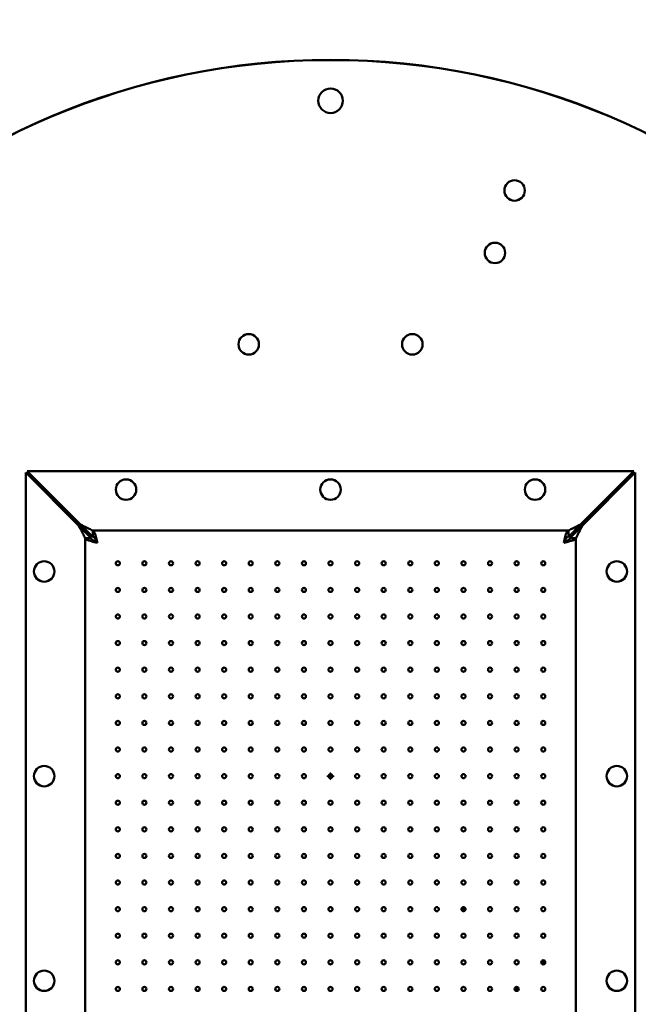
# Model space of a CAD drawing. Units: millimetres. Extents: x 2078 to 7869, y 1449 to 5544.
# Drawn here: x 5313 to 5464, y 2963 to 3204 of the extents above; entities that cross this region are included whole.
import ezdxf

# ---------------------------------------------------------------- set-up
doc = ezdxf.new("R2010")
doc.units = ezdxf.units.MM
doc.layers.add('Widoczne (ISO)', color=7, linetype='Continuous', lineweight=50)
doc.layers.add('WY', color=1, linetype='Continuous')
doc.styles.get("Standard").update_dxf_attribs({"font": 'arial.ttf'})
doc.dimstyles.new('1-1', dxfattribs={"dimtxt": 15, "dimasz": 18, "dimexe": 10, "dimexo": 25, "dimgap": 1, "dimtad": 1, "dimdec": 1, "dimzin": 0, "dimdsep": 46, "dimtxsty": 'Standard', "dimcen": 0.9, "dimadec": 0, "dimazin": 0, "dimtfac": 1, "dimtdec": 1, "dimtofl": 0, "dimtmove": 0, "dimatfit": 3, "dimfxl": 0, "dimtolj": 1, "dimtzin": 0, "dimarcsym": 0})

# ---------------------------------------------------------------- blocks, each defined once
blk = doc.blocks.new('*D29')
at = {"layer": 'Defpoints', "color": 0, "transparency": 16777216}
for p in [(5489.09, 3162.41), (5288.65, 2875.49)]:
    blk.add_point(p, dxfattribs=at)
at = {"layer": 'WY', "color": 0, "lineweight": -2, "transparency": 16777216}
for p, q in [((5613.61, 3340.63), (5499.4, 3177.16)), ((5388.87, 3018.05), (5388.87, 3019.85)), ((5387.97, 3018.95), (5389.77, 3018.95))]:
    blk.add_line(p, q, dxfattribs=at)
at = {"layer": 'WY', "color": 0, "transparency": 16777216}
blk.add_solid([(5496.94, 3178.88), (5501.86, 3175.44), (5489.09, 3162.41)], dxfattribs=at)
at = {"layer": 'WY', "color": 0, "transparency": 16777216, "insert": (5505.34, 3240.93), "char_height": 30, "attachment_point": 1, "rotation": 55.0605}
blk.add_mtext('\\A1;D1=350', dxfattribs=at)
blk = doc.blocks.new('*D30')
at = {"layer": 'Defpoints', "color": 0, "transparency": 16777216}
for p in [(5660.25, 3408.79), (5117.49, 2629.11)]:
    blk.add_point(p, dxfattribs=at)
at = {"layer": 'WY', "color": 0, "lineweight": -2, "transparency": 16777216}
for p, q in [((5765.16, 3559.49), (5670.53, 3423.56)), ((5388.87, 3018.05), (5388.87, 3019.85)), ((5387.97, 3018.95), (5389.77, 3018.95))]:
    blk.add_line(p, q, dxfattribs=at)
at = {"layer": 'WY', "color": 0, "transparency": 16777216}
blk.add_solid([(5668.07, 3425.28), (5673, 3421.85), (5660.25, 3408.79)], dxfattribs=at)
at = {"layer": 'WY', "color": 0, "transparency": 16777216, "insert": (5657.08, 3459.6), "char_height": 30, "attachment_point": 1, "rotation": 55.157}
blk.add_mtext('\\A1;D2=950', dxfattribs=at)

msp = doc.modelspace()

# ---------------------------------------------------------------- linework, layer by layer
at = {"layer": 'Widoczne (ISO)'}
for p, q in [((5327.37, 3080.09), (5314.37, 3093.09)), ((5314.37, 3093.09), (5314.37, 2944.8)), ((5327.72, 3080.45), (5314.72, 3093.45)), ((5463.02, 3093.45), (5314.72, 3093.45)), ((5450.02, 3080.45), (5463.02, 3093.45)), ((5450.37, 3080.09), (5463.37, 3093.09)), ((5463.37, 2944.8), (5463.37, 3093.09)), ((5330.37, 3077.09), (5327.37, 3080.09)), ((5327.72, 3080.45), (5330.72, 3077.45)), ((5447.02, 3077.45), (5450.02, 3080.45)), ((5450.37, 3080.09), (5447.37, 3077.09)), ((5328.87, 2960.8), (5328.87, 3077.09)), ((5330.37, 3077.09), (5328.87, 3077.09)), ((5330.72, 3078.95), (5447.02, 3078.95)), ((5330.72, 3077.45), (5330.72, 3078.95)), ((5447.02, 3077.45), (5447.02, 3078.95)), ((5447.37, 3077.09), (5448.87, 3077.09)), ((5448.87, 3077.09), (5448.87, 2960.8))]:
    msp.add_line(p, q, dxfattribs=at)
for centre, radius in [((5388.87, 3018.95), 175), ((5388.87, 3018.95), 174.95), ((5388.87, 3183.95), 3), ((5433.87, 3162.04), 2.5), ((5429.07, 3146.78), 2.5), ((5368.87, 3124.45), 2.5), ((5408.87, 3124.45), 2.5), ((5338.87, 3088.95), 2.5), ((5388.87, 3088.95), 2.5), ((5438.87, 3088.95), 2.5), ((5318.87, 3068.95), 2.5), ((5336.87, 3070.95), 0.5), ((5343.37, 3070.95), 0.5), ((5349.87, 3070.95), 0.5), ((5356.37, 3070.95), 0.5), ((5362.87, 3070.95), 0.5), ((5369.37, 3070.95), 0.5), ((5375.87, 3070.95), 0.5), ((5382.37, 3070.95), 0.5), ((5388.87, 3070.95), 0.5), ((5395.37, 3070.95), 0.5), ((5401.87, 3070.95), 0.5), ((5408.37, 3070.95), 0.5), ((5414.87, 3070.95), 0.5), ((5421.37, 3070.95), 0.5), ((5427.87, 3070.95), 0.5), ((5434.37, 3070.95), 0.5), ((5440.87, 3070.95), 0.5), ((5458.87, 3068.95), 2.5), ((5336.87, 3064.45), 0.5), ((5343.37, 3064.45), 0.5), ((5349.87, 3064.45), 0.5), ((5356.37, 3064.45), 0.5), ((5362.87, 3064.45), 0.5), ((5369.37, 3064.45), 0.5), ((5375.87, 3064.45), 0.5), ((5382.37, 3064.45), 0.5), ((5388.87, 3064.45), 0.5), ((5395.37, 3064.45), 0.5), ((5401.87, 3064.45), 0.5), ((5408.37, 3064.45), 0.5), ((5414.87, 3064.45), 0.5), ((5421.37, 3064.45), 0.5), ((5427.87, 3064.45), 0.5), ((5434.37, 3064.45), 0.5), ((5440.87, 3064.45), 0.5), ((5336.87, 3057.95), 0.5), ((5343.37, 3057.95), 0.5), ((5349.87, 3057.95), 0.5), ((5356.37, 3057.95), 0.5), ((5362.87, 3057.95), 0.5), ((5369.37, 3057.95), 0.5), ((5375.87, 3057.95), 0.5), ((5382.37, 3057.95), 0.5), ((5388.87, 3057.95), 0.5), ((5395.37, 3057.95), 0.5), ((5401.87, 3057.95), 0.5), ((5408.37, 3057.95), 0.5), ((5414.87, 3057.95), 0.5), ((5421.37, 3057.95), 0.5), ((5427.87, 3057.95), 0.5), ((5434.37, 3057.95), 0.5), ((5440.87, 3057.95), 0.5), ((5336.87, 3051.45), 0.5), ((5343.37, 3051.45), 0.5), ((5349.87, 3051.45), 0.5), ((5356.37, 3051.45), 0.5), ((5362.87, 3051.45), 0.5), ((5369.37, 3051.45), 0.5), ((5375.87, 3051.45), 0.5), ((5382.37, 3051.45), 0.5), ((5388.87, 3051.45), 0.5), ((5395.37, 3051.45), 0.5), ((5401.87, 3051.45), 0.5), ((5408.37, 3051.45), 0.5), ((5414.87, 3051.45), 0.5), ((5421.37, 3051.45), 0.5), ((5427.87, 3051.45), 0.5), ((5434.37, 3051.45), 0.5), ((5440.87, 3051.45), 0.5), ((5336.87, 3044.95), 0.5), ((5343.37, 3044.95), 0.5), ((5349.87, 3044.95), 0.5), ((5356.37, 3044.95), 0.5), ((5362.87, 3044.95), 0.5), ((5369.37, 3044.95), 0.5), ((5375.87, 3044.95), 0.5), ((5382.37, 3044.95), 0.5), ((5388.87, 3044.95), 0.5), ((5395.37, 3044.95), 0.5), ((5401.87, 3044.95), 0.5), ((5408.37, 3044.95), 0.5), ((5414.87, 3044.95), 0.5), ((5421.37, 3044.95), 0.5), ((5427.87, 3044.95), 0.5), ((5434.37, 3044.95), 0.5), ((5440.87, 3044.95), 0.5), ((5336.87, 3038.45), 0.5), ((5343.37, 3038.45), 0.5), ((5349.87, 3038.45), 0.5), ((5356.37, 3038.45), 0.5), ((5362.87, 3038.45), 0.5), ((5369.37, 3038.45), 0.5), ((5375.87, 3038.45), 0.5), ((5382.37, 3038.45), 0.5), ((5388.87, 3038.45), 0.5), ((5395.37, 3038.45), 0.5), ((5401.87, 3038.45), 0.5), ((5408.37, 3038.45), 0.5), ((5414.87, 3038.45), 0.5), ((5421.37, 3038.45), 0.5), ((5427.87, 3038.45), 0.5), ((5434.37, 3038.45), 0.5), ((5440.87, 3038.45), 0.5), ((5336.87, 3031.95), 0.5), ((5343.37, 3031.95), 0.5), ((5349.87, 3031.95), 0.5), ((5356.37, 3031.95), 0.5), ((5362.87, 3031.95), 0.5), ((5369.37, 3031.95), 0.5), ((5375.87, 3031.95), 0.5), ((5382.37, 3031.95), 0.5), ((5388.87, 3031.95), 0.5), ((5395.37, 3031.95), 0.5), ((5401.87, 3031.95), 0.5), ((5408.37, 3031.95), 0.5), ((5414.87, 3031.95), 0.5), ((5421.37, 3031.95), 0.5), ((5427.87, 3031.95), 0.5), ((5434.37, 3031.95), 0.5), ((5440.87, 3031.95), 0.5), ((5336.87, 3025.45), 0.5), ((5343.37, 3025.45), 0.5), ((5349.87, 3025.45), 0.5), ((5356.37, 3025.45), 0.5), ((5362.87, 3025.45), 0.5), ((5369.37, 3025.45), 0.5), ((5375.87, 3025.45), 0.5), ((5382.37, 3025.45), 0.5), ((5388.87, 3025.45), 0.5), ((5395.37, 3025.45), 0.5), ((5401.87, 3025.45), 0.5), ((5408.37, 3025.45), 0.5), ((5414.87, 3025.45), 0.5), ((5421.37, 3025.45), 0.5), ((5427.87, 3025.45), 0.5), ((5434.37, 3025.45), 0.5), ((5440.87, 3025.45), 0.5), ((5318.87, 3018.95), 2.5), ((5336.87, 3018.95), 0.5), ((5343.37, 3018.95), 0.5), ((5349.87, 3018.95), 0.5), ((5356.37, 3018.95), 0.5), ((5362.87, 3018.95), 0.5), ((5369.37, 3018.95), 0.5), ((5375.87, 3018.95), 0.5), ((5382.37, 3018.95), 0.5), ((5388.87, 3018.95), 0.5), ((5395.37, 3018.95), 0.5), ((5401.87, 3018.95), 0.5), ((5408.37, 3018.95), 0.5), ((5414.87, 3018.95), 0.5), ((5421.37, 3018.95), 0.5), ((5427.87, 3018.95), 0.5), ((5434.37, 3018.95), 0.5), ((5440.87, 3018.95), 0.5), ((5458.87, 3018.95), 2.5), ((5336.87, 3012.45), 0.5), ((5343.37, 3012.45), 0.5), ((5349.87, 3012.45), 0.5), ((5356.37, 3012.45), 0.5), ((5362.87, 3012.45), 0.5), ((5369.37, 3012.45), 0.5), ((5375.87, 3012.45), 0.5), ((5382.37, 3012.45), 0.5), ((5388.87, 3012.45), 0.5), ((5395.37, 3012.45), 0.5), ((5401.87, 3012.45), 0.5), ((5408.37, 3012.45), 0.5), ((5414.87, 3012.45), 0.5), ((5421.37, 3012.45), 0.5), ((5427.87, 3012.45), 0.5), ((5434.37, 3012.45), 0.5), ((5440.87, 3012.45), 0.5), ((5336.87, 3005.95), 0.5), ((5343.37, 3005.95), 0.5), ((5349.87, 3005.95), 0.5), ((5356.37, 3005.95), 0.5), ((5362.87, 3005.95), 0.5), ((5369.37, 3005.95), 0.5), ((5375.87, 3005.95), 0.5), ((5382.37, 3005.95), 0.5), ((5388.87, 3005.95), 0.5), ((5395.37, 3005.95), 0.5), ((5401.87, 3005.95), 0.5), ((5408.37, 3005.95), 0.5), ((5414.87, 3005.95), 0.5), ((5421.37, 3005.95), 0.5), ((5427.87, 3005.95), 0.5), ((5434.37, 3005.95), 0.5), ((5440.87, 3005.95), 0.5), ((5336.87, 2999.45), 0.5), ((5343.37, 2999.45), 0.5), ((5349.87, 2999.45), 0.5), ((5356.37, 2999.45), 0.5), ((5362.87, 2999.45), 0.5), ((5369.37, 2999.45), 0.5), ((5375.87, 2999.45), 0.5), ((5382.37, 2999.45), 0.5), ((5388.87, 2999.45), 0.5), ((5395.37, 2999.45), 0.5), ((5401.87, 2999.45), 0.5), ((5408.37, 2999.45), 0.5), ((5414.87, 2999.45), 0.5), ((5421.37, 2999.45), 0.5), ((5427.87, 2999.45), 0.5), ((5434.37, 2999.45), 0.5), ((5440.87, 2999.45), 0.5), ((5336.87, 2992.95), 0.5), ((5343.37, 2992.95), 0.5), ((5349.87, 2992.95), 0.5), ((5356.37, 2992.95), 0.5), ((5362.87, 2992.95), 0.5), ((5369.37, 2992.95), 0.5), ((5375.87, 2992.95), 0.5), ((5382.37, 2992.95), 0.5), ((5388.87, 2992.95), 0.5), ((5395.37, 2992.95), 0.5), ((5401.87, 2992.95), 0.5), ((5408.37, 2992.95), 0.5), ((5414.87, 2992.95), 0.5), ((5421.37, 2992.95), 0.5), ((5427.87, 2992.95), 0.5), ((5434.37, 2992.95), 0.5), ((5440.87, 2992.95), 0.5), ((5336.87, 2986.45), 0.5), ((5343.37, 2986.45), 0.5), ((5349.87, 2986.45), 0.5), ((5356.37, 2986.45), 0.5), ((5362.87, 2986.45), 0.5), ((5369.37, 2986.45), 0.5), ((5375.87, 2986.45), 0.5), ((5382.37, 2986.45), 0.5), ((5388.87, 2986.45), 0.5), ((5395.37, 2986.45), 0.5), ((5401.87, 2986.45), 0.5), ((5408.37, 2986.45), 0.5), ((5414.87, 2986.45), 0.5), ((5421.37, 2986.45), 0.5), ((5427.87, 2986.45), 0.5), ((5434.37, 2986.45), 0.5), ((5440.87, 2986.45), 0.5), ((5336.87, 2979.95), 0.5), ((5343.37, 2979.95), 0.5), ((5349.87, 2979.95), 0.5), ((5356.37, 2979.95), 0.5), ((5362.87, 2979.95), 0.5), ((5369.37, 2979.95), 0.5), ((5375.87, 2979.95), 0.5), ((5382.37, 2979.95), 0.5), ((5388.87, 2979.95), 0.5), ((5395.37, 2979.95), 0.5), ((5401.87, 2979.95), 0.5), ((5408.37, 2979.95), 0.5), ((5414.87, 2979.95), 0.5), ((5421.37, 2979.95), 0.5), ((5427.87, 2979.95), 0.5), ((5434.37, 2979.95), 0.5), ((5440.87, 2979.95), 0.5), ((5336.87, 2973.45), 0.5), ((5343.37, 2973.45), 0.5), ((5349.87, 2973.45), 0.5), ((5356.37, 2973.45), 0.5), ((5362.87, 2973.45), 0.5), ((5369.37, 2973.45), 0.5), ((5375.87, 2973.45), 0.5), ((5382.37, 2973.45), 0.5), ((5388.87, 2973.45), 0.5), ((5395.37, 2973.45), 0.5), ((5401.87, 2973.45), 0.5), ((5408.37, 2973.45), 0.5), ((5414.87, 2973.45), 0.5), ((5421.37, 2973.45), 0.5), ((5427.87, 2973.45), 0.5), ((5434.37, 2973.45), 0.5), ((5440.87, 2973.45), 0.5), ((5318.87, 2968.95), 2.5), ((5458.87, 2968.95), 2.5), ((5336.87, 2966.95), 0.5), ((5343.37, 2966.95), 0.5), ((5349.87, 2966.95), 0.5), ((5356.37, 2966.95), 0.5), ((5362.87, 2966.95), 0.5), ((5369.37, 2966.95), 0.5), ((5375.87, 2966.95), 0.5), ((5382.37, 2966.95), 0.5), ((5388.87, 2966.95), 0.5), ((5395.37, 2966.95), 0.5), ((5401.87, 2966.95), 0.5), ((5408.37, 2966.95), 0.5), ((5414.87, 2966.95), 0.5), ((5421.37, 2966.95), 0.5), ((5427.87, 2966.95), 0.5), ((5434.37, 2966.95), 0.5), ((5440.87, 2966.95), 0.5)]:
    msp.add_circle(centre, radius, dxfattribs=at)
for centre, radius, start, end in [((5388.87, 3018.95), 475, 200.006, 199.994), ((5388.87, 3018.95), 473.5, 200.0061, 199.9939), ((5428.87, 2978.95), 10.6, 132.2982, 137.7018), ((5428.87, 2978.95), 13.2, 333.206, 337.5468), ((5428.87, 2978.95), 13.5, 333.6583, 337.0945), ((5428.87, 2978.95), 13.2, 292.4532, 296.794), ((5428.87, 2978.95), 13.5, 292.9055, 296.3417)]:
    msp.add_arc(centre, radius, start, end, dxfattribs=at)
for points, knots in [([(5327.37, 3080.09), (5327.9, 3079.03), (5328.42, 3077.99), (5328.68, 3077.47), (5328.8, 3077.23), (5328.87, 3077.09), (5328.87, 3077.09)], [-1.570796, -1.570796, -1.570796, -1.570796, -0.506896, -0.506896, -0.506896, 0, 0, 0, 0]), ([(5327.72, 3080.45), (5328.79, 3079.92), (5329.83, 3079.4), (5330.35, 3079.14), (5330.59, 3079.01), (5330.72, 3078.95), (5330.72, 3078.95)], [-1.570796, -1.570796, -1.570796, -1.570796, -0.506896, -0.506896, -0.506896, 0, 0, 0, 0]), ([(5450.02, 3080.45), (5448.95, 3079.92), (5447.91, 3079.4), (5447.39, 3079.14), (5447.15, 3079.01), (5447.02, 3078.95), (5447.02, 3078.95)], [-1.570796, -1.570796, -1.570796, -1.570796, -0.506896, -0.506896, -0.506896, 0, 0, 0, 0]), ([(5450.37, 3080.09), (5449.84, 3079.03), (5449.32, 3077.99), (5449.06, 3077.47), (5448.94, 3077.23), (5448.87, 3077.09), (5448.87, 3077.09)], [-1.570796, -1.570796, -1.570796, -1.570796, -0.506896, -0.506896, -0.506896, 0, 0, 0, 0]), ([(5328.87, 3077.09), (5328.87, 3076.84), (5329.48, 3076.58), (5330.41, 3076.32), (5330.86, 3076.19), (5331.36, 3076.07), (5331.87, 3075.95)], [0, 0, 0, 0, 1.063949, 1.063949, 1.063949, 1.570796, 1.570796, 1.570796, 1.570796]), ([(5331.87, 3075.95), (5331.24, 3076.26), (5330.63, 3076.56), (5330.44, 3076.87), (5330.39, 3076.95), (5330.37, 3077.02), (5330.37, 3077.09)], [0, 0, 0, 0, 1.265256, 1.265256, 1.265256, 1.570796, 1.570796, 1.570796, 1.570796]), ([(5331.87, 3075.95), (5331.61, 3077.01), (5331.35, 3078.05), (5331.09, 3078.57), (5330.97, 3078.82), (5330.85, 3078.95), (5330.72, 3078.95)], [0, 0, 0, 0, 1.063949, 1.063949, 1.063949, 1.570796, 1.570796, 1.570796, 1.570796]), ([(5331.87, 3075.95), (5331.56, 3076.58), (5331.25, 3077.19), (5330.95, 3077.38), (5330.87, 3077.42), (5330.8, 3077.45), (5330.72, 3077.45)], [0, 0, 0, 0, 1.265256, 1.265256, 1.265256, 1.570796, 1.570796, 1.570796, 1.570796]), ([(5447.02, 3078.95), (5446.76, 3078.95), (5446.5, 3078.33), (5446.24, 3077.4), (5446.12, 3076.96), (5445.99, 3076.46), (5445.87, 3075.95)], [0, 0, 0, 0, 1.063949, 1.063949, 1.063949, 1.570796, 1.570796, 1.570796, 1.570796]), ([(5445.87, 3075.95), (5446.18, 3076.58), (5446.49, 3077.19), (5446.79, 3077.38), (5446.87, 3077.42), (5446.94, 3077.45), (5447.02, 3077.45)], [0, 0, 0, 0, 1.265256, 1.265256, 1.265256, 1.570796, 1.570796, 1.570796, 1.570796]), ([(5445.87, 3075.95), (5446.93, 3076.21), (5447.98, 3076.47), (5448.49, 3076.72), (5448.74, 3076.85), (5448.87, 3076.97), (5448.87, 3077.09)], [0, 0, 0, 0, 1.063949, 1.063949, 1.063949, 1.570796, 1.570796, 1.570796, 1.570796]), ([(5445.87, 3075.95), (5446.5, 3076.26), (5447.11, 3076.56), (5447.3, 3076.87), (5447.35, 3076.95), (5447.37, 3077.02), (5447.37, 3077.09)], [0, 0, 0, 0, 1.265256, 1.265256, 1.265256, 1.570796, 1.570796, 1.570796, 1.570796])]:
    msp.add_open_spline(points, degree=3, knots=knots, dxfattribs=at)

# ---------------------------------------------------------------- dimensions: what is measured, and where the dimension line sits
at = {"layer": 'WY'}
for p1, p2, text, picture, middle in [((5117.49, 2629.11), (5660.25, 3408.79), 'D2=950', '*D30', (5723.81, 3500.1)), ((5288.65, 2875.49), (5489.09, 3162.41), 'D1=350', '*D29', (5572.16, 3281.31))]:
    dim = msp.add_diameter_dim_2p(p1=p1, p2=p2, text=text, dimstyle='1-1', override={"dimtxt": 30, "dimdec": 0}, dxfattribs=at)
    dim.commit()
    dim.dimension.update_dxf_attribs({"geometry": picture, "text_midpoint": middle, "dimtype": 163})

doc.saveas('drawing.dxf')
